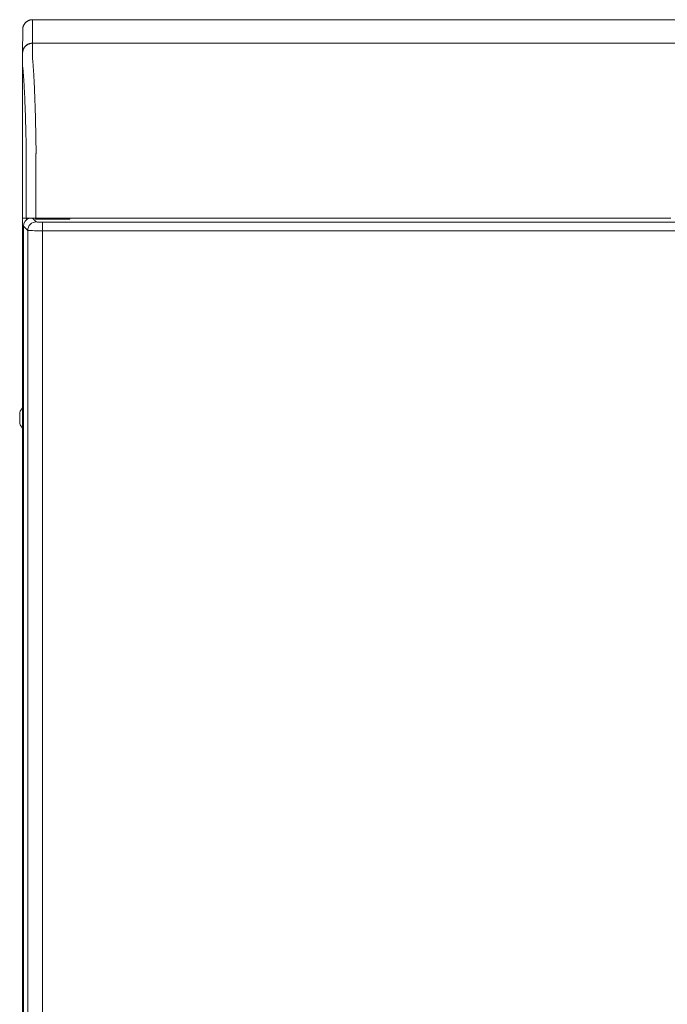
# Model space of a CAD drawing. Units: inches. Extents: x -58 to 1243, y -748 to 206.
# Drawn here: x -25 to -8, y -723 to -698 of the extents above; entities that cross this region are included whole.
import ezdxf

# ---------------------------------------------------------------- set-up
doc = ezdxf.new("R2010")
doc.units = ezdxf.units.IN
doc.header["$MEASUREMENT"] = 0
doc.layers.add('Unnamed [1]', color=7, linetype='Continuous', lineweight=0)

msp = doc.modelspace()

# ---------------------------------------------------------------- linework, layer by layer
at = {"layer": 'Unnamed [1]', "color": 178, "linetype": 'Continuous', "lineweight": 0}
for p, q in [((-24.6406805, -697.8568349), (-24.6434273, -698.4568349)), ((-24.6406805, -697.8568349), (7.6593194, -697.8567916)), ((-24.8906805, -698.1069448), (-24.8934251, -698.706474)), ((-24.8906798, -698.1067986), (-24.8906805, -698.1069448)), ((7.6565726, -698.4567916), (-24.6434273, -698.4568349)), ((-24.8934087, -700.6068352), (-24.8934251, -698.7069113)), ((-24.8969317, -701.0736601), (-24.8969317, -707.7478078)), ((-24.8000671, -702.9068351), (-24.8000693, -701.2711498)), ((-24.5527876, -702.9068347), (-24.5527897, -701.27033)), ((-24.8935466, -702.9068352), (-24.800125, -702.9068351)), ((-24.8933786, -702.9068351), (-24.8933786, -747.8375)), ((-24.5527893, -702.9068347), (-24.8000671, -702.9068351)), ((-24.7951876, -702.906835), (-24.7951876, -702.9514158)), ((-24.7326876, -702.9068345), (-24.7326876, -702.9129373)), ((-24.5451879, -703.0037436), (-24.6420979, -702.9068336)), ((-24.5692396, -702.935118), (-24.5692396, -702.9068334)), ((-23.6942396, -702.935118), (-24.5692396, -702.935118)), ((-8.5867939, -702.9068134), (-24.5527876, -702.9068347)), ((-23.7777335, -702.9068319), (-23.7777335, -702.9351171)), ((-23.6942396, -702.9068324), (-23.6942396, -702.935118)), ((-8.5867939, -702.9068134), (-8.4006392, -702.9068131)), ((-24.8704356, -703.1151799), (-24.8704356, -747.1784937)), ((-24.8699191, -703.1156964), (-24.8704356, -703.1151799)), ((-24.7635299, -703.2220856), (-24.8699191, -703.1156964)), ((-24.7635299, -703.2220856), (-24.7635299, -747.071588)), ((7.3983588, -703.0127169), (-24.3892295, -703.0127169)), ((-24.3892295, -703.0127169), (-24.3892293, -703.2310589)), ((7.3983591, -703.2310589), (-24.3892293, -703.2310589)), ((-24.3892293, -703.2310589), (-24.3892293, -747.0626147)), ((-24.9671062, -707.8576482), (-24.9671062, -707.9999982)), ((-24.9671062, -707.9999982), (-24.9671062, -708.1423482)), ((-24.8969317, -708.2521954), (-24.8969317, -723.7478078))]:
    msp.add_line(p, q, dxfattribs=at)
for points in [[(-24.6406805, -697.8568349), (-24.650604, -697.8570317), (-24.6604763, -697.8576192), (-24.6702869, -697.8585931), (-24.6800253, -697.8599489), (-24.689681, -697.8616825), (-24.6992435, -697.8637893), (-24.7087024, -697.8662651), (-24.718047, -697.8691056), (-24.727267, -697.8723063), (-24.7363519, -697.8758629), (-24.745291, -697.879771), (-24.754074, -697.8840264), (-24.7626904, -697.8886247), (-24.7711296, -697.8935615), (-24.7793812, -697.8988324), (-24.7874346, -697.9044332), (-24.7952794, -697.9103595), (-24.8029051, -697.9166069), (-24.8103012, -697.9231711), (-24.8174572, -697.9300477), (-24.8243348, -697.9372026), (-24.8308999, -697.9445976), (-24.8371482, -697.9522222), (-24.8430753, -697.9600659), (-24.8486769, -697.9681181), (-24.8539486, -697.9763685), (-24.8588861, -697.9848065), (-24.8634851, -697.9934216), (-24.8677411, -698.0022033), (-24.8716498, -698.0111412), (-24.8752069, -698.0202247), (-24.8784081, -698.0294434), (-24.8812489, -698.0387867), (-24.883725, -698.0482441), (-24.8858322, -698.0578053), (-24.887566, -698.0674596), (-24.888922, -698.0771965), (-24.889896, -698.0870057), (-24.8904836, -698.0968766), (-24.8906805, -698.1067986)], [(-24.6406805, -697.8568349), (-24.650604, -697.8570317), (-24.6604763, -697.8576192), (-24.6702869, -697.8585931), (-24.6800253, -697.8599489), (-24.689681, -697.8616825), (-24.6992435, -697.8637893), (-24.7087023, -697.8662651), (-24.718047, -697.8691056), (-24.727267, -697.8723063), (-24.7363518, -697.8758629), (-24.745291, -697.879771), (-24.754074, -697.8840264), (-24.7626903, -697.8886247), (-24.7711295, -697.8935615), (-24.7793811, -697.8988324), (-24.7874345, -697.9044332), (-24.7952793, -697.9103595), (-24.802905, -697.9166069), (-24.810301, -697.9231711), (-24.817457, -697.9300477), (-24.8243345, -697.9372026), (-24.8308997, -697.9445976), (-24.8371479, -697.9522222), (-24.843075, -697.9600659), (-24.8486766, -697.9681181), (-24.8539483, -697.9763685), (-24.8588858, -697.9848065), (-24.8634847, -697.9934216), (-24.8677407, -698.0022033), (-24.8716494, -698.0111412), (-24.8752065, -698.0202247), (-24.8784076, -698.0294434), (-24.8812484, -698.0387867), (-24.8837245, -698.0482441), (-24.8858317, -698.0578053), (-24.8875654, -698.0674596), (-24.8889214, -698.0771965), (-24.8898954, -698.0870057), (-24.890483, -698.0968766), (-24.8906798, -698.1067986)], [(-24.6434273, -698.4568349), (-24.6533508, -698.4570317), (-24.663223, -698.4576193), (-24.6730336, -698.4585933), (-24.682772, -698.4599494), (-24.6924277, -698.4616832), (-24.7019902, -698.4637903), (-24.711449, -698.4662665), (-24.7207936, -698.4691073), (-24.7300136, -698.4723084), (-24.7390984, -698.4758655), (-24.7480375, -698.4797742), (-24.7568205, -698.4840302), (-24.7654369, -698.4886292), (-24.7738761, -698.4935666), (-24.7821276, -698.4988384), (-24.7901811, -698.5044399), (-24.7980259, -698.5103671), (-24.8056515, -698.5166154), (-24.8130476, -698.5231805), (-24.8202036, -698.5300581), (-24.8270812, -698.537214), (-24.8336463, -698.5446101), (-24.8398946, -698.5522358), (-24.8458217, -698.5600806), (-24.8514234, -698.5681341), (-24.8566951, -698.5763857), (-24.8616326, -698.5848249), (-24.8662315, -698.5934413), (-24.8704875, -698.6022243), (-24.8743963, -698.6111635), (-24.8779534, -698.6202484), (-24.8811546, -698.6294684), (-24.8839954, -698.6388131), (-24.8864716, -698.648272), (-24.8885787, -698.6578345), (-24.8903125, -698.6674903), (-24.8916685, -698.6772287), (-24.8926425, -698.6870393), (-24.8932301, -698.6969117), (-24.8934269, -698.7068352)], [(-24.6434273, -698.4568349), (-24.6532942, -698.4570294), (-24.6631105, -698.4576102), (-24.6728659, -698.458573), (-24.6825501, -698.4599136), (-24.6921528, -698.4616275), (-24.7016637, -698.4637107), (-24.7110724, -698.4661587), (-24.7203686, -698.4689673), (-24.7295421, -698.4721324), (-24.7385825, -698.4756495), (-24.7474795, -698.4795144), (-24.7562228, -698.4837228), (-24.764802, -698.4882706), (-24.7732069, -698.4931533), (-24.7814272, -698.4983668), (-24.7894525, -698.5039067), (-24.7972726, -698.5097688), (-24.804877, -698.5159489), (-24.8122556, -698.5224426), (-24.8193979, -698.5292456), (-24.8262666, -698.5363253), (-24.832828, -698.5436447), (-24.8390779, -698.5511935), (-24.8450117, -698.5589612), (-24.8506252, -698.5669374), (-24.8559141, -698.5751117), (-24.8608738, -698.5834737), (-24.8655001, -698.592013), (-24.8697886, -698.6007192), (-24.8737349, -698.6095819), (-24.8773346, -698.6185907), (-24.8805834, -698.6277351), (-24.883477, -698.6370048), (-24.8860108, -698.6463893), (-24.8881806, -698.6558783), (-24.8899821, -698.6654613), (-24.8914107, -698.6751279), (-24.8924622, -698.6848678), (-24.8931322, -698.6946704), (-24.8934163, -698.7045254)], [(-24.8935473, -702.4068366), (-24.8935473, -702.3559447), (-24.8935472, -702.3051481), (-24.8935469, -702.254478), (-24.8935466, -702.2039656), (-24.8935462, -702.1536424), (-24.8935456, -702.1035395), (-24.893545, -702.0536882), (-24.8935442, -702.0041198), (-24.8935434, -701.9548656), (-24.8935424, -701.9059569), (-24.8935413, -701.8574249), (-24.8935401, -701.8093009), (-24.8935388, -701.7616163), (-24.8935374, -701.7144022), (-24.8935359, -701.6677466), (-24.8935342, -701.6217334), (-24.8935325, -701.5763882), (-24.8935307, -701.5317364), (-24.8935288, -701.4878036), (-24.8935268, -701.4446152), (-24.8935246, -701.4021969), (-24.8935224, -701.360574), (-24.8935201, -701.3197722), (-24.8935178, -701.2798169), (-24.8935153, -701.2407337), (-24.8935127, -701.202548), (-24.8935101, -701.1652854), (-24.8935073, -701.1289714), (-24.8935045, -701.0937035), (-24.8935016, -701.0595696), (-24.8934987, -701.0265809), (-24.8934956, -700.9947486), (-24.8934926, -700.9640839), (-24.8934894, -700.9345981), (-24.8934862, -700.9063023), (-24.8934829, -700.8792077), (-24.8934796, -700.8533256), (-24.8934762, -700.8286672), (-24.8934728, -700.8052436), (-24.8934693, -700.7830661), (-24.8934658, -700.7621459), (-24.8934622, -700.7424941), (-24.8934586, -700.724122), (-24.893455, -700.7070409), (-24.8934513, -700.6912618), (-24.8934476, -700.676796), (-24.8934438, -700.6636547), (-24.89344, -700.6518492), (-24.8934362, -700.6413905), (-24.8934323, -700.63229), (-24.8934285, -700.6245589), (-24.8934245, -700.6182082), (-24.8934206, -700.6132493), (-24.8934167, -700.6096934), (-24.8934127, -700.6075516), (-24.8934087, -700.6068352)], [(-24.8934937, -701.0463186), (-24.8937769, -701.0474294), (-24.8940478, -701.048543), (-24.8943063, -701.0496594), (-24.8945525, -701.0507785), (-24.8947863, -701.0519002), (-24.8950079, -701.0530246), (-24.8952172, -701.0541516), (-24.8954143, -701.0552811), (-24.8955993, -701.0564131), (-24.895772, -701.0575475), (-24.8959327, -701.0586843), (-24.8960812, -701.0598235), (-24.8962177, -701.060965), (-24.8963422, -701.0621087), (-24.8964546, -701.0632547), (-24.8965551, -701.0644028), (-24.8966436, -701.065553), (-24.8967203, -701.0667053), (-24.896785, -701.0678596), (-24.896838, -701.069016), (-24.896879, -701.0701742), (-24.8969084, -701.0713343), (-24.8969259, -701.0724963), (-24.8969317, -701.0736601)], [(-24.5527897, -701.27033), (-24.5526959, -701.2675081), (-24.5526018, -701.2646875), (-24.5525075, -701.2618686), (-24.552413, -701.2590516), (-24.5523183, -701.2562367), (-24.5522233, -701.2534242), (-24.5521281, -701.2506144), (-24.5520327, -701.2478075), (-24.5519372, -701.2450039), (-24.5518415, -701.2422037), (-24.5517456, -701.2394073), (-24.5516495, -701.2366149), (-24.5515533, -701.2338268), (-24.5514569, -701.2310432), (-24.5513604, -701.2282644), (-24.5512638, -701.2254907), (-24.5511671, -701.2227224), (-24.5510703, -701.2199597), (-24.5509734, -701.2172028), (-24.5508764, -701.2144521), (-24.5507793, -701.2117078), (-24.5506821, -701.2089702), (-24.5505849, -701.2062396), (-24.5504877, -701.2035161)], [(-24.8935466, -702.9068352), (-24.8935467, -702.8860018), (-24.8935467, -702.8651683), (-24.8935467, -702.8443348), (-24.8935468, -702.8235012), (-24.8935468, -702.8026677), (-24.8935468, -702.7818341), (-24.8935468, -702.7610006), (-24.8935469, -702.740167), (-24.8935469, -702.7193335), (-24.8935469, -702.6984999), (-24.893547, -702.6776664), (-24.893547, -702.656833), (-24.893547, -702.6359995), (-24.8935471, -702.6151662), (-24.8935471, -702.5943328), (-24.8935471, -702.5734996), (-24.8935471, -702.5526664), (-24.8935472, -702.5318333), (-24.8935472, -702.5110002), (-24.8935472, -702.4901673), (-24.8935472, -702.4693344), (-24.8935473, -702.4485017), (-24.8935473, -702.4276691), (-24.8935473, -702.4068366)], [(-24.5451879, -703.0037436), (-24.5875328, -703.0084385), (-24.6282167, -703.0211799), (-24.6657229, -703.0414928), (-24.6986534, -703.0686201), (-24.7257807, -703.1015507), (-24.7460936, -703.1390569), (-24.758835, -703.1797407), (-24.7635299, -703.2220856)], [(-24.3892295, -703.0127169), (-24.4184115, -703.0125227), (-24.4465112, -703.0120043), (-24.4725703, -703.0111793), (-24.4957004, -703.0100758), (-24.5151128, -703.0087315), (-24.5301454, -703.0071923), (-24.5402857, -703.0055105), (-24.5451879, -703.0037436)], [(-24.3892293, -703.2310589), (-24.4594759, -703.2308799), (-24.5271953, -703.2303708), (-24.5900122, -703.2295495), (-24.6457235, -703.2284449), (-24.6923752, -703.2270955), (-24.728331, -703.2255489), (-24.7523298, -703.2238592), (-24.7635299, -703.2220856)]]:
    msp.add_lwpolyline(points, dxfattribs=at)
at = {"layer": 'Unnamed [1]', "color": 178, "linetype": 'Continuous', "lineweight": 0, "extrusion": (0, 0, -1)}
for points in [[(24.6434273, -698.4568349), (24.6434341, -698.4573398), (24.6434444, -698.458847), (24.6434574, -698.4613538), (24.6434723, -698.4648576), (24.6434883, -698.4693561), (24.6435046, -698.4748466), (24.6435205, -698.4813265), (24.6435352, -698.4887935), (24.6435478, -698.4972449), (24.6435575, -698.5066781), (24.6435637, -698.5170908), (24.6435654, -698.5284803), (24.643562, -698.5408442), (24.6435526, -698.5541798), (24.6435364, -698.5684846), (24.6435126, -698.5837562), (24.6434805, -698.599992), (24.6434393, -698.6171894), (24.6433881, -698.6353459), (24.6433262, -698.6544591), (24.6432578, -698.6745259), (24.6432064, -698.6955423), (24.6432008, -698.7175037), (24.6432696, -698.7404057), (24.6434415, -698.7642435), (24.6436161, -698.7890103), (24.6431774, -698.8146888), (24.6414191, -698.8412596), (24.6385244, -698.8687156), (24.6355663, -698.8970613), (24.6329871, -698.9262884), (24.6304821, -698.95638), (24.6280421, -698.9873287), (24.6256579, -699.0191273), (24.6233203, -699.0517683), (24.6210202, -699.0852445), (24.6187483, -699.1195486), (24.6164955, -699.1546731), (24.6142525, -699.1906108), (24.6120103, -699.2273543), (24.6097819, -699.2648691), (24.6075867, -699.3031189), (24.605425, -699.3420937), (24.6032968, -699.3817838), (24.6012024, -699.4221791), (24.599142, -699.4632699), (24.5971156, -699.5050462), (24.5951235, -699.5474981), (24.5931659, -699.5906158), (24.5912428, -699.6343894), (24.5893545, -699.6788089), (24.5875012, -699.7238645), (24.585683, -699.7695463), (24.5839001, -699.8158444), (24.5821527, -699.8627489), (24.5804409, -699.9102499), (24.5787648, -699.9583375), (24.5771248, -700.0070019), (24.5755209, -700.0562331), (24.5739533, -700.1060213), (24.5724221, -700.1563566), (24.5709277, -700.207229), (24.56947, -700.2586287), (24.5680493, -700.3105459), (24.5666658, -700.3629705), (24.5653196, -700.4158928), (24.5640109, -700.4693027), (24.5627399, -700.5231906), (24.5615067, -700.5775463), (24.5603116, -700.6323602), (24.5591546, -700.6876222), (24.5580359, -700.7433225), (24.5569558, -700.7994512), (24.5559144, -700.8559983), (24.5549118, -700.9129541), (24.5539482, -700.9703086), (24.5530239, -701.028052), (24.5521389, -701.0861743), (24.5512934, -701.1446656), (24.5504877, -701.2035161)], [(24.8001272, -701.2711498), (24.8008603, -701.2211404), (24.8016265, -701.17141), (24.8024256, -701.1219656), (24.8032576, -701.072814), (24.8041222, -701.0239624), (24.8050193, -700.9754176), (24.8059489, -700.9271867), (24.8069107, -700.8792765), (24.8079047, -700.8316942), (24.8089307, -700.7844467), (24.8099885, -700.7375409), (24.811078, -700.6909838), (24.8121992, -700.6447824), (24.8133518, -700.5989438), (24.8145357, -700.5534747), (24.8157508, -700.5083824), (24.8169969, -700.4636736), (24.818274, -700.4193554), (24.8195818, -700.3754348), (24.8209203, -700.3319188), (24.8222893, -700.2888142), (24.8236886, -700.2461282), (24.8251182, -700.2038677), (24.8265779, -700.1620396), (24.8280675, -700.1206509), (24.829587, -700.0797086), (24.8311362, -700.0392198), (24.8327149, -699.9991913), (24.834323, -699.9596301), (24.8359604, -699.9205432), (24.837627, -699.8819377), (24.8393226, -699.8438204), (24.841047, -699.8061984), (24.8428002, -699.7690786), (24.844582, -699.732468), (24.8463923, -699.6963735), (24.8482309, -699.6608023), (24.8500976, -699.6257611), (24.8519925, -699.5912571), (24.8539153, -699.5572972), (24.8558659, -699.5238883), (24.8578441, -699.4910375), (24.8598498, -699.4587517), (24.8618829, -699.4270379), (24.8639293, -699.3959314), (24.8659786, -699.3654647), (24.8680364, -699.3356398), (24.8701086, -699.3064593), (24.8722006, -699.2779254), (24.8743181, -699.2500405), (24.8764669, -699.2228068), (24.8786526, -699.1962268), (24.8808808, -699.1703026), (24.8831572, -699.1450367), (24.8854874, -699.1204314), (24.8881744, -699.0964092), (24.8909346, -699.0728599), (24.8928978, -699.0497373), (24.8936499, -699.0270822), (24.8936621, -699.0051044), (24.8934952, -698.9840266), (24.8934196, -698.9639238), (24.8934159, -698.9447235), (24.8934519, -698.9263467), (24.8934955, -698.9087145), (24.8935146, -698.8917479), (24.8935108, -698.8754566), (24.8935069, -698.8599042), (24.893503, -698.8450925), (24.8934991, -698.8310233), (24.8934952, -698.8176984), (24.8934913, -698.8051198), (24.8934873, -698.7932891), (24.8934834, -698.7822084), (24.8934794, -698.7718792), (24.8934754, -698.7623036), (24.8934714, -698.7534834), (24.8934674, -698.7454202), (24.8934634, -698.7381161), (24.8934594, -698.7315728), (24.8934554, -698.7257921), (24.8934513, -698.7207759), (24.8934473, -698.7165261), (24.8934432, -698.7130443), (24.8934392, -698.7103325), (24.8934351, -698.7083925), (24.893431, -698.7072261), (24.8934269, -698.7068352)], [(24.8934266, -698.7068376), (24.8934266, -698.7068374), (24.8934266, -698.7068372), (24.8934267, -698.706837), (24.8934267, -698.7068368), (24.8934267, -698.7068367), (24.8934267, -698.7068365), (24.8934267, -698.7068363), (24.8934267, -698.7068362), (24.8934267, -698.7068361), (24.8934267, -698.706836), (24.8934268, -698.7068358), (24.8934268, -698.7068357), (24.8934268, -698.7068356), (24.8934268, -698.7068356), (24.8934268, -698.7068355), (24.8934268, -698.7068354), (24.8934268, -698.7068354), (24.8934269, -698.7068353), (24.8934269, -698.7068353), (24.8934269, -698.7068352), (24.8934269, -698.7068352), (24.8934269, -698.7068352), (24.8934269, -698.7068352), (24.8934269, -698.7068352)]]:
    msp.add_lwpolyline(points, dxfattribs=at)
at = {"layer": 'Unnamed [1]', "color": 178, "linetype": 'Continuous', "lineweight": 0}
for centre, radius, start, end in [((-24.6499571, -703.1173164), 0.2204899, 107.32705984, 179.44454064), ((-24.6232238, -708), 0.3721809, 136.54135094, 157.5128546), ((-24.6232238, -707.9999982), 0.3721809, 136.54134126, 157.51284228), ((-24.6232238, -707.9999982), 0.3721809, 202.48710375, 223.45872292), ((-24.6232238, -708), 0.3721809, 202.48711607, 223.45934967)]:
    msp.add_arc(centre, radius, start, end, dxfattribs=at)

doc.saveas('drawing.dxf')
